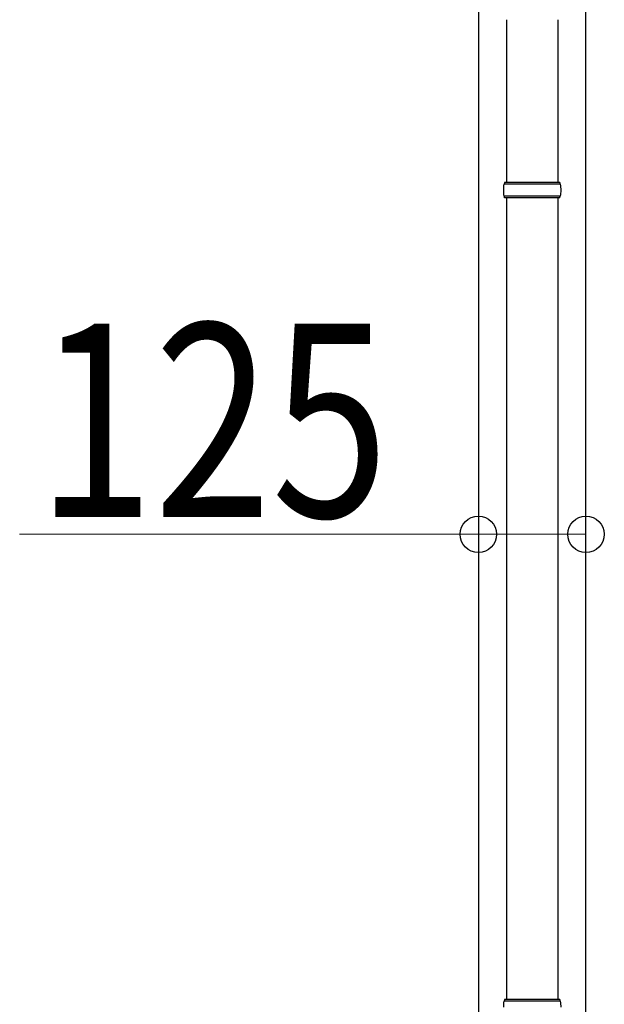
# Model space of a CAD drawing. Units: millimetres. Extents: x 0 to 42050, y 0 to 29700.
# Drawn here: x 4682 to 5362, y 12116 to 13261 of the extents above; entities that cross this region are included whole.
import ezdxf

# ---------------------------------------------------------------- set-up
doc = ezdxf.new("R2010")
doc.units = ezdxf.units.MM
for name, color, linetype, lineweight in [('YKK_13', 4, 'Continuous', 30), ('YKK_A1', 4, 'Continuous', 30), ('YKK_D', 6, 'Continuous', 13)]:
    doc.layers.add(name, color=color, linetype=linetype, lineweight=lineweight)
doc.styles.add('text-b', font='extslim2.shx', dxfattribs={"width": 0.8, "bigfont": 'extfont2.shx'})

msp = doc.modelspace()

# ---------------------------------------------------------------- linework, layer by layer
at = {"layer": 'YKK_13'}
for p, q in [((5247.8, 13261.3), (5247.8, 13072)), ((5307.8, 13261.3), (5307.8, 13072)), ((5310.8, 13070), (5244.8, 13070)), ((5309.8, 13072), (5245.8, 13072)), ((5245.8, 13072), (5245.8, 13070)), ((5309.8, 13072), (5309.8, 13070)), ((5310.8, 13056), (5244.8, 13056)), ((5245.8, 13054), (5245.8, 13056)), ((5309.8, 13054), (5245.8, 13054)), ((5247.8, 13054), (5247.8, 12122)), ((5307.8, 13054), (5307.8, 12122)), ((5309.8, 13054), (5309.8, 13056)), ((5310.8, 12120), (5244.8, 12120)), ((5309.8, 12122), (5245.8, 12122)), ((5245.8, 12122), (5245.8, 12120)), ((5309.8, 12122), (5309.8, 12120))]:
    msp.add_line(p, q, dxfattribs=at)
for centre, start, end in [((5293.6, 13063), 171.8288, 180), ((5293.6, 13063), 180, 188.1713), ((5262.1, 13063), 360, 8.1712), ((5262.1, 13063), 351.8287, 360), ((5293.6, 12113), 171.8288, 180), ((5262.1, 12113), 360, 8.1712)]:
    msp.add_arc(centre, 49.3, start, end, dxfattribs=at)
at = {"layer": 'YKK_A1'}
for p, q in [((5215.3, 13318), (5215.3, 10463)), ((5340.3, 10463), (5340.3, 13318))]:
    msp.add_line(p, q, dxfattribs=at)
at = {"layer": 'YKK_D'}
for p, q in [((5215.3, 12663), (4682.3, 12663)), ((5215.3, 12663), (5215.3, 12662)), ((5340.3, 12663), (5215.3, 12663))]:
    msp.add_line(p, q, dxfattribs=at)
at = {"layer": 'YKK_D', "linetype": 'ByBlock', "lineweight": -2}
for centre in [(5215.3, 12663), (5340.3, 12663)]:
    msp.add_circle(centre, 21.2, dxfattribs=at)

# ---------------------------------------------------------------- texts
at = {"layer": 'YKK_D', "style": 'text-b', "width": 0.8}
msp.add_text('125', height=225, dxfattribs=at).set_placement((4702.3, 12683))

doc.saveas('drawing.dxf')
